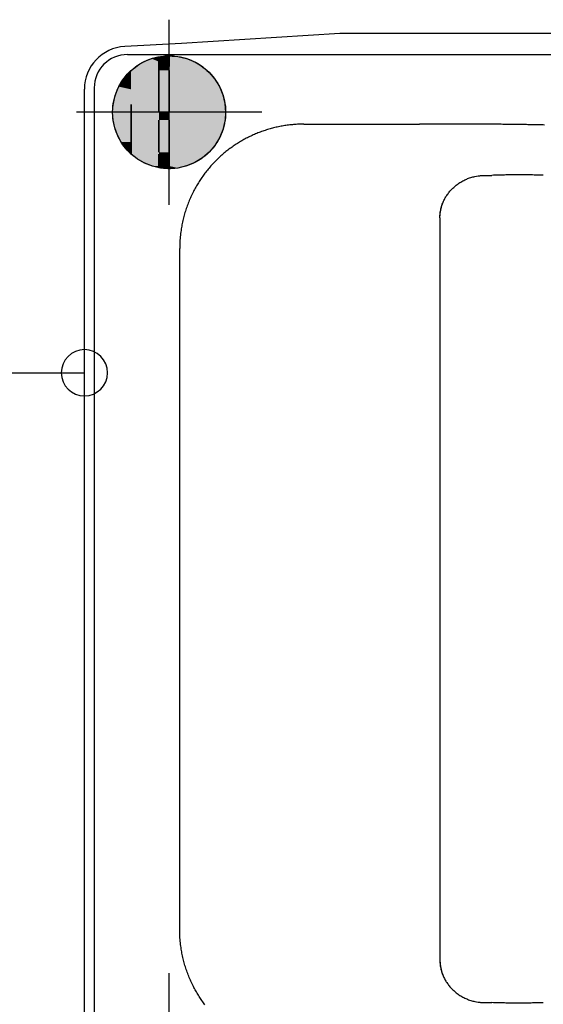
# Model space of a CAD drawing. Extents: x 0 to 21000, y 0 to 14850.
# Drawn here: x 3449 to 3731, y 10989 to 11521 of the extents above; entities that cross this region are included whole.
import ezdxf

# ---------------------------------------------------------------- set-up
doc = ezdxf.new("R2010")
doc.units = 0
doc.header["$LTSCALE"] = 50
doc.linetypes.add('JIS_08_11', pattern=[12.8, 11, -0.6, 0.6, -0.6])
doc.linetypes.add('JIS_09_15', pattern=[18.9, 15, -0.9, 0.6, -0.9, 0.6, -0.9])
doc.layers.get('0').update_dxf_attribs({"linetype": 'CONTINUOUS'})
for name, color, linetype in [('S-20外形線', 3, 'CONTINUOUS'), ('S-21細線', 95, 'CONTINUOUS'), ('S-23中心線', 2, 'JIS_08_11'), ('S-25寸法線', 4, 'CONTINUOUS'), ('S-26想像線', 6, 'JIS_09_15')]:
    doc.layers.add(name, color=color, linetype=linetype)

# ---------------------------------------------------------------- blocks, each defined once
blk = doc.blocks.new('*U97')
at = {"layer": 'S-26想像線', "linetype": 'CONTINUOUS'}
for p, q in [((3512.28, 11496.28), (3515.93, 11498.42)), ((3515.93, 11498.42), (3519.85, 11500.03)), ((3519.85, 11500.03), (3520.08, 11500.08)), ((3520.08, 11500.08), (3523.95, 11501.08)), ((3523.95, 11501.08), (3526.69, 11501.45)), ((3523.95, 11501.08), (3523.95, 11500.08)), ((3523.95, 11495.75), (3523.95, 11501.08)), ((3523.95, 11500.08), (3523.95, 11500.03)), ((3523.95, 11500.03), (3523.95, 11498.42)), ((3523.95, 11498.42), (3523.95, 11496.28)), ((3526.69, 11501.45), (3529.45, 11501.58)), ((3529.45, 11501.45), (3529.45, 11501.58)), ((3529.45, 11501.2), (3529.45, 11501.45)), ((3529.45, 11501.45), (3529.45, 11501.08)), ((3529.45, 11500.08), (3529.45, 11501.2)), ((3529.45, 11501.08), (3529.45, 11495.75)), ((3529.45, 11498.25), (3529.45, 11500.08)), ((3529.45, 11495.75), (3529.45, 11498.25)), ((3531.04, 11501.45), (3534.22, 11501.2)), ((3534.22, 11501.2), (3538.88, 11500.08)), ((3538.88, 11500.08), (3543.3, 11498.25)), ((3543.3, 11498.25), (3547.38, 11495.75)), ((3507.98, 11492.64), (3508.95, 11493.66)), ((3508.95, 11493.66), (3512.28, 11496.28)), ((3523.95, 11496.28), (3523.95, 11493.66)), ((3523.95, 11493.66), (3523.95, 11495.75)), ((3523.95, 11493.66), (3523.95, 11492.64)), ((3523.95, 11471.08), (3523.95, 11493.66)), ((3529.45, 11492.64), (3529.45, 11493.66)), ((3529.45, 11493.66), (3529.45, 11471.08)), ((3547.38, 11495.75), (3549.83, 11493.66)), ((3549.83, 11493.66), (3551.02, 11492.64)), ((3503.54, 11487.17), (3504.87, 11489)), ((3504.87, 11489), (3506.02, 11490.6)), ((3506.02, 11490.6), (3507.98, 11492.64)), ((3523.95, 11492.64), (3523.95, 11490.6)), ((3523.95, 11490.6), (3523.95, 11489)), ((3523.95, 11489), (3523.95, 11487.17)), ((3529.45, 11489), (3529.45, 11492.64)), ((3529.45, 11484.92), (3529.45, 11489)), ((3551.02, 11492.64), (3554.13, 11489)), ((3554.13, 11489), (3556.63, 11484.92)), ((3500.5, 11480.5), (3501.56, 11483.43)), ((3501.56, 11483.43), (3502.35, 11484.92)), ((3502.35, 11484.92), (3503.54, 11487.17)), ((3523.95, 11487.17), (3523.95, 11484.92)), ((3523.95, 11484.92), (3523.95, 11483.43)), ((3523.95, 11483.43), (3523.95, 11480.5)), ((3529.45, 11480.5), (3529.45, 11484.92)), ((3556.63, 11484.92), (3558.46, 11480.5)), ((3499.36, 11475.85), (3500.12, 11479.44)), ((3500.12, 11479.44), (3500.5, 11480.5)), ((3523.95, 11480.5), (3523.95, 11479.44)), ((3523.95, 11479.44), (3523.95, 11475.85)), ((3529.45, 11475.85), (3529.45, 11480.5)), ((3558.46, 11480.5), (3559.58, 11475.85)), ((3498.95, 11471.08), (3499.25, 11475.3)), ((3499.25, 11475.3), (3499.36, 11475.85)), ((3508.95, 11471.08), (3508.95, 11475.3)), ((3508.95, 11475.3), (3508.95, 11471.08)), ((3523.95, 11475.85), (3523.95, 11475.3)), ((3523.95, 11475.3), (3523.95, 11471.08)), ((3529.45, 11471.08), (3529.45, 11475.85)), ((3559.58, 11475.85), (3559.95, 11471.08)), ((3499.25, 11466.85), (3498.95, 11471.08)), ((3500.12, 11462.71), (3499.25, 11466.85)), ((3508.95, 11466.85), (3508.95, 11471.08)), ((3508.95, 11471.08), (3508.95, 11466.85)), ((3508.95, 11466.85), (3508.95, 11462.71)), ((3508.95, 11449.51), (3508.95, 11466.85)), ((3523.95, 11449.51), (3523.95, 11466.85)), ((3523.95, 11466.85), (3523.95, 11449.51)), ((3529.45, 11466.31), (3529.45, 11466.85)), ((3529.45, 11466.85), (3529.45, 11449.51)), ((3529.45, 11461.65), (3529.45, 11466.31)), ((3559.58, 11466.31), (3558.46, 11461.65)), ((3559.62, 11466.85), (3559.58, 11466.31)), ((3559.95, 11471.08), (3559.62, 11466.85)), ((3501.56, 11458.73), (3500.12, 11462.71)), ((3508.95, 11462.71), (3508.95, 11458.73)), ((3529.45, 11457.23), (3529.45, 11461.65)), ((3558.46, 11461.65), (3556.63, 11457.23)), ((3503.54, 11454.98), (3501.56, 11458.73)), ((3508.95, 11458.73), (3508.95, 11454.98)), ((3529.45, 11453.15), (3529.45, 11457.23)), ((3556.63, 11457.23), (3554.13, 11453.15)), ((3506.02, 11451.55), (3503.54, 11454.98)), ((3507.98, 11449.51), (3506.02, 11451.55)), ((3508.95, 11454.98), (3508.95, 11451.55)), ((3508.95, 11451.55), (3508.95, 11449.51)), ((3529.45, 11449.51), (3529.45, 11453.15)), ((3554.13, 11453.15), (3551.02, 11449.51)), ((3508.95, 11448.49), (3507.98, 11449.51)), ((3508.95, 11449.51), (3508.95, 11448.49)), ((3508.95, 11448.49), (3508.95, 11449.51)), ((3512.28, 11445.87), (3508.95, 11448.49)), ((3515.93, 11443.74), (3512.28, 11445.87)), ((3523.95, 11448.49), (3523.95, 11445.87)), ((3523.95, 11442.07), (3523.95, 11448.49)), ((3523.95, 11445.87), (3523.95, 11443.74)), ((3529.45, 11449.51), (3529.45, 11448.49)), ((3529.45, 11446.4), (3529.45, 11449.51)), ((3529.45, 11448.49), (3529.45, 11442.07)), ((3529.45, 11443.9), (3529.45, 11446.4)), ((3547.38, 11446.4), (3543.3, 11443.9)), ((3551.02, 11449.51), (3547.38, 11446.4)), ((3519.85, 11442.13), (3515.93, 11443.74)), ((3520.08, 11442.07), (3519.85, 11442.13)), ((3523.95, 11443.74), (3523.95, 11442.13)), ((3523.95, 11442.13), (3523.95, 11442.07)), ((3523.95, 11442.07), (3523.95, 11441.08)), ((3526.69, 11440.7), (3523.95, 11441.08)), ((3529.45, 11440.58), (3526.69, 11440.7)), ((3529.45, 11442.07), (3529.45, 11443.9)), ((3529.45, 11442.07), (3529.45, 11441.08)), ((3529.45, 11440.95), (3529.45, 11442.07)), ((3529.45, 11441.08), (3529.45, 11440.7)), ((3529.45, 11440.7), (3529.45, 11440.95)), ((3529.45, 11440.58), (3529.45, 11440.7)), ((3534.22, 11440.95), (3531.04, 11440.7)), ((3538.88, 11442.07), (3534.22, 11440.95)), ((3543.3, 11443.9), (3538.88, 11442.07))]:
    blk.add_line(p, q, dxfattribs=at)
at = {"layer": 'S-26想像線', "linetype": 'CONTINUOUS', "extrusion": (0, 0, -1)}
for points in [[(-3515.93, 11498.42), (-3523.95, 11496.28), (-3512.28, 11496.28)], [(-3519.85, 11500.03), (-3523.95, 11498.42), (-3515.93, 11498.42)], [(-3515.93, 11498.42), (-3523.95, 11498.42), (-3523.95, 11496.28)], [(-3520.08, 11500.08), (-3523.95, 11500.03), (-3519.85, 11500.03)], [(-3519.85, 11500.03), (-3523.95, 11500.03), (-3523.95, 11498.42)], [(-3523.95, 11501.08), (-3523.95, 11500.08), (-3520.08, 11500.08)], [(-3520.08, 11500.08), (-3523.95, 11500.08), (-3523.95, 11500.03)], [(-3526.69, 11501.45), (-3529.45, 11501.08), (-3523.95, 11501.08)], [(-3523.95, 11501.08), (-3529.45, 11495.75), (-3523.95, 11495.75)], [(-3523.95, 11501.08), (-3529.45, 11501.08), (-3529.45, 11495.75)], [(-3529.45, 11501.58), (-3529.45, 11501.45), (-3526.69, 11501.45)], [(-3526.69, 11501.45), (-3529.45, 11501.45), (-3529.45, 11501.08)], [(-3529.45, 11501.58), (-3531.04, 11501.45), (-3529.45, 11501.45)], [(-3529.45, 11501.45), (-3534.22, 11501.2), (-3529.45, 11501.2)], [(-3529.45, 11501.45), (-3531.04, 11501.45), (-3534.22, 11501.2)], [(-3529.45, 11501.2), (-3538.88, 11500.08), (-3529.45, 11500.08)], [(-3529.45, 11501.2), (-3534.22, 11501.2), (-3538.88, 11500.08)], [(-3529.45, 11500.08), (-3543.3, 11498.25), (-3529.45, 11498.25)], [(-3529.45, 11500.08), (-3538.88, 11500.08), (-3543.3, 11498.25)], [(-3529.45, 11498.25), (-3547.38, 11495.75), (-3529.45, 11495.75)], [(-3529.45, 11498.25), (-3543.3, 11498.25), (-3547.38, 11495.75)], [(-3508.95, 11493.66), (-3508.95, 11492.64), (-3507.98, 11492.64)], [(-3512.28, 11496.28), (-3523.95, 11493.66), (-3508.95, 11493.66)], [(-3508.95, 11493.66), (-3523.95, 11492.64), (-3508.95, 11492.64)], [(-3508.95, 11493.66), (-3523.95, 11493.66), (-3523.95, 11492.64)], [(-3512.28, 11496.28), (-3523.95, 11496.28), (-3523.95, 11493.66)], [(-3523.95, 11495.75), (-3529.45, 11493.66), (-3523.95, 11493.66)], [(-3523.95, 11495.75), (-3529.45, 11495.75), (-3529.45, 11493.66)], [(-3523.95, 11493.66), (-3529.45, 11471.08), (-3523.95, 11471.08)], [(-3523.95, 11493.66), (-3529.45, 11493.66), (-3529.45, 11471.08)], [(-3529.45, 11495.75), (-3549.83, 11493.66), (-3529.45, 11493.66)], [(-3529.45, 11495.75), (-3547.38, 11495.75), (-3549.83, 11493.66)], [(-3529.45, 11493.66), (-3551.02, 11492.64), (-3529.45, 11492.64)], [(-3529.45, 11493.66), (-3549.83, 11493.66), (-3551.02, 11492.64)], [(-3504.87, 11489), (-3508.95, 11487.17), (-3503.54, 11487.17)], [(-3506.02, 11490.6), (-3508.95, 11489), (-3504.87, 11489)], [(-3504.87, 11489), (-3508.95, 11489), (-3508.95, 11487.17)], [(-3507.98, 11492.64), (-3508.95, 11490.6), (-3506.02, 11490.6)], [(-3506.02, 11490.6), (-3508.95, 11490.6), (-3508.95, 11489)], [(-3507.98, 11492.64), (-3508.95, 11492.64), (-3508.95, 11490.6)], [(-3508.95, 11492.64), (-3523.95, 11490.6), (-3508.95, 11490.6)], [(-3508.95, 11492.64), (-3523.95, 11492.64), (-3523.95, 11490.6)], [(-3508.95, 11490.6), (-3523.95, 11489), (-3508.95, 11489)], [(-3508.95, 11490.6), (-3523.95, 11490.6), (-3523.95, 11489)], [(-3508.95, 11489), (-3523.95, 11487.17), (-3508.95, 11487.17)], [(-3508.95, 11489), (-3523.95, 11489), (-3523.95, 11487.17)], [(-3529.45, 11492.64), (-3554.13, 11489), (-3529.45, 11489)], [(-3529.45, 11492.64), (-3551.02, 11492.64), (-3554.13, 11489)], [(-3529.45, 11489), (-3556.63, 11484.92), (-3529.45, 11484.92)], [(-3529.45, 11489), (-3554.13, 11489), (-3556.63, 11484.92)], [(-3501.56, 11483.43), (-3508.95, 11480.5), (-3500.5, 11480.5)], [(-3502.35, 11484.92), (-3508.95, 11483.43), (-3501.56, 11483.43)], [(-3501.56, 11483.43), (-3508.95, 11483.43), (-3508.95, 11480.5)], [(-3503.54, 11487.17), (-3508.95, 11484.92), (-3502.35, 11484.92)], [(-3502.35, 11484.92), (-3508.95, 11484.92), (-3508.95, 11483.43)], [(-3503.54, 11487.17), (-3508.95, 11487.17), (-3508.95, 11484.92)], [(-3508.95, 11487.17), (-3523.95, 11484.92), (-3508.95, 11484.92)], [(-3508.95, 11487.17), (-3523.95, 11487.17), (-3523.95, 11484.92)], [(-3508.95, 11484.92), (-3523.95, 11483.43), (-3508.95, 11483.43)], [(-3508.95, 11484.92), (-3523.95, 11484.92), (-3523.95, 11483.43)], [(-3508.95, 11483.43), (-3523.95, 11480.5), (-3508.95, 11480.5)], [(-3508.95, 11483.43), (-3523.95, 11483.43), (-3523.95, 11480.5)], [(-3529.45, 11484.92), (-3558.46, 11480.5), (-3529.45, 11480.5)], [(-3529.45, 11484.92), (-3556.63, 11484.92), (-3558.46, 11480.5)], [(-3500.12, 11479.44), (-3508.95, 11475.85), (-3499.36, 11475.85)], [(-3500.5, 11480.5), (-3508.95, 11479.44), (-3500.12, 11479.44)], [(-3500.12, 11479.44), (-3508.95, 11479.44), (-3508.95, 11475.85)], [(-3500.5, 11480.5), (-3508.95, 11480.5), (-3508.95, 11479.44)], [(-3508.95, 11480.5), (-3523.95, 11479.44), (-3508.95, 11479.44)], [(-3508.95, 11480.5), (-3523.95, 11480.5), (-3523.95, 11479.44)], [(-3508.95, 11479.44), (-3523.95, 11475.85), (-3508.95, 11475.85)], [(-3508.95, 11479.44), (-3523.95, 11479.44), (-3523.95, 11475.85)], [(-3529.45, 11480.5), (-3559.58, 11475.85), (-3529.45, 11475.85)], [(-3529.45, 11480.5), (-3558.46, 11480.5), (-3559.58, 11475.85)], [(-3499.25, 11475.3), (-3508.95, 11471.08), (-3498.95, 11471.08)], [(-3499.36, 11475.85), (-3508.95, 11475.3), (-3499.25, 11475.3)], [(-3499.25, 11475.3), (-3508.95, 11475.3), (-3508.95, 11471.08)], [(-3499.36, 11475.85), (-3508.95, 11475.85), (-3508.95, 11475.3)], [(-3508.95, 11475.85), (-3523.95, 11475.3), (-3508.95, 11475.3)], [(-3508.95, 11475.85), (-3523.95, 11475.85), (-3523.95, 11475.3)], [(-3508.95, 11475.3), (-3523.95, 11471.08), (-3508.95, 11471.08)], [(-3508.95, 11475.3), (-3523.95, 11475.3), (-3523.95, 11471.08)], [(-3529.45, 11475.85), (-3559.95, 11471.08), (-3529.45, 11471.08)], [(-3529.45, 11475.85), (-3559.58, 11475.85), (-3559.95, 11471.08)], [(-3498.95, 11471.08), (-3508.95, 11466.85), (-3499.25, 11466.85)], [(-3498.95, 11471.08), (-3508.95, 11471.08), (-3508.95, 11466.85)], [(-3499.25, 11466.85), (-3508.95, 11462.71), (-3500.12, 11462.71)], [(-3499.25, 11466.85), (-3508.95, 11466.85), (-3508.95, 11462.71)], [(-3508.95, 11471.08), (-3523.95, 11466.85), (-3508.95, 11466.85)], [(-3508.95, 11471.08), (-3523.95, 11471.08), (-3523.95, 11466.85)], [(-3508.95, 11466.85), (-3523.95, 11449.51), (-3508.95, 11449.51)], [(-3508.95, 11466.85), (-3523.95, 11466.85), (-3523.95, 11449.51)], [(-3523.95, 11471.08), (-3529.45, 11466.85), (-3523.95, 11466.85)], [(-3523.95, 11471.08), (-3529.45, 11471.08), (-3529.45, 11466.85)], [(-3523.95, 11466.85), (-3529.45, 11449.51), (-3523.95, 11449.51)], [(-3523.95, 11466.85), (-3529.45, 11466.85), (-3529.45, 11449.51)], [(-3529.45, 11471.08), (-3559.62, 11466.85), (-3529.45, 11466.85)], [(-3529.45, 11471.08), (-3559.95, 11471.08), (-3559.62, 11466.85)], [(-3529.45, 11466.85), (-3559.58, 11466.31), (-3529.45, 11466.31)], [(-3529.45, 11466.85), (-3559.62, 11466.85), (-3559.58, 11466.31)], [(-3529.45, 11466.31), (-3558.46, 11461.65), (-3529.45, 11461.65)], [(-3529.45, 11466.31), (-3559.58, 11466.31), (-3558.46, 11461.65)], [(-3500.12, 11462.71), (-3508.95, 11458.73), (-3501.56, 11458.73)], [(-3500.12, 11462.71), (-3508.95, 11462.71), (-3508.95, 11458.73)], [(-3529.45, 11461.65), (-3556.63, 11457.23), (-3529.45, 11457.23)], [(-3529.45, 11461.65), (-3558.46, 11461.65), (-3556.63, 11457.23)], [(-3501.56, 11458.73), (-3508.95, 11454.98), (-3503.54, 11454.98)], [(-3501.56, 11458.73), (-3508.95, 11458.73), (-3508.95, 11454.98)], [(-3529.45, 11457.23), (-3554.13, 11453.15), (-3529.45, 11453.15)], [(-3529.45, 11457.23), (-3556.63, 11457.23), (-3554.13, 11453.15)], [(-3503.54, 11454.98), (-3508.95, 11451.55), (-3506.02, 11451.55)], [(-3503.54, 11454.98), (-3508.95, 11454.98), (-3508.95, 11451.55)], [(-3506.02, 11451.55), (-3508.95, 11449.51), (-3507.98, 11449.51)], [(-3506.02, 11451.55), (-3508.95, 11451.55), (-3508.95, 11449.51)], [(-3529.45, 11453.15), (-3551.02, 11449.51), (-3529.45, 11449.51)], [(-3529.45, 11453.15), (-3554.13, 11453.15), (-3551.02, 11449.51)], [(-3507.98, 11449.51), (-3508.95, 11449.51), (-3508.95, 11448.49)], [(-3508.95, 11449.51), (-3523.95, 11448.49), (-3508.95, 11448.49)], [(-3508.95, 11449.51), (-3523.95, 11449.51), (-3523.95, 11448.49)], [(-3508.95, 11448.49), (-3523.95, 11445.87), (-3512.28, 11445.87)], [(-3508.95, 11448.49), (-3523.95, 11448.49), (-3523.95, 11445.87)], [(-3512.28, 11445.87), (-3523.95, 11443.74), (-3515.93, 11443.74)], [(-3512.28, 11445.87), (-3523.95, 11445.87), (-3523.95, 11443.74)], [(-3523.95, 11449.51), (-3529.45, 11448.49), (-3523.95, 11448.49)], [(-3523.95, 11449.51), (-3529.45, 11449.51), (-3529.45, 11448.49)], [(-3523.95, 11448.49), (-3529.45, 11442.07), (-3523.95, 11442.07)], [(-3523.95, 11448.49), (-3529.45, 11448.49), (-3529.45, 11442.07)], [(-3529.45, 11449.51), (-3547.38, 11446.4), (-3529.45, 11446.4)], [(-3529.45, 11449.51), (-3551.02, 11449.51), (-3547.38, 11446.4)], [(-3529.45, 11446.4), (-3543.3, 11443.9), (-3529.45, 11443.9)], [(-3529.45, 11446.4), (-3547.38, 11446.4), (-3543.3, 11443.9)], [(-3515.93, 11443.74), (-3523.95, 11442.13), (-3519.85, 11442.13)], [(-3515.93, 11443.74), (-3523.95, 11443.74), (-3523.95, 11442.13)], [(-3519.85, 11442.13), (-3523.95, 11442.07), (-3520.08, 11442.07)], [(-3519.85, 11442.13), (-3523.95, 11442.13), (-3523.95, 11442.07)], [(-3520.08, 11442.07), (-3523.95, 11442.07), (-3523.95, 11441.08)], [(-3523.95, 11442.07), (-3529.45, 11441.08), (-3523.95, 11441.08)], [(-3523.95, 11442.07), (-3529.45, 11442.07), (-3529.45, 11441.08)], [(-3523.95, 11441.08), (-3529.45, 11440.7), (-3526.69, 11440.7)], [(-3523.95, 11441.08), (-3529.45, 11441.08), (-3529.45, 11440.7)], [(-3526.69, 11440.7), (-3529.45, 11440.7), (-3529.45, 11440.58)], [(-3529.45, 11443.9), (-3538.88, 11442.07), (-3529.45, 11442.07)], [(-3529.45, 11443.9), (-3543.3, 11443.9), (-3538.88, 11442.07)], [(-3529.45, 11442.07), (-3534.22, 11440.95), (-3529.45, 11440.95)], [(-3529.45, 11442.07), (-3538.88, 11442.07), (-3534.22, 11440.95)], [(-3529.45, 11440.95), (-3531.04, 11440.7), (-3529.45, 11440.7)], [(-3529.45, 11440.95), (-3534.22, 11440.95), (-3531.04, 11440.7)], [(-3529.45, 11440.7), (-3531.04, 11440.7), (-3529.45, 11440.58)]]:
    blk.add_solid(points, dxfattribs=at)

msp = doc.modelspace()

# ---------------------------------------------------------------- linework, layer by layer
at = {"color": 0, "linetype": 'BYBLOCK'}
for start, end in [(0, 180), (180, 0)]:
    msp.add_arc((3483.69, 11330.37), 12.5, start, end, dxfattribs=at)
at = {"layer": 'S-20外形線'}
for p, q in [((3621.56, 11513.58), (3536.19, 11508.17)), ((3763.1, 11513.68), (3621.56, 11513.58)), ((3536.19, 11508.17), (3505.48, 11506.57)), ((3483.69, 10943.56), (3483.69, 11483.6))]:
    msp.add_line(p, q, dxfattribs=at)
msp.add_arc((3506.69, 11483.6), 23, 93, 180, dxfattribs=at)
at = {"layer": 'S-21細線'}
for p, q in [((3507, 11502.26), (3970.42, 11502.43)), ((3489, 11484.26), (3489, 10942.89)), ((3579.96, 11460.86), (3579.31, 11460.63)), ((3580.61, 11461.09), (3579.96, 11460.86)), ((3581.27, 11461.31), (3580.61, 11461.09)), ((3581.93, 11461.52), (3581.27, 11461.31)), ((3582.59, 11461.73), (3581.93, 11461.52)), ((3583.25, 11461.93), (3582.59, 11461.73)), ((3583.92, 11462.12), (3583.25, 11461.93)), ((3584.57, 11462.3), (3583.92, 11462.12)), ((3585.23, 11462.48), (3584.57, 11462.3)), ((3585.88, 11462.64), (3585.23, 11462.48)), ((3586.54, 11462.81), (3585.88, 11462.64)), ((3587.2, 11462.96), (3586.54, 11462.81)), ((3587.86, 11463.11), (3587.2, 11462.96)), ((3588.53, 11463.25), (3587.86, 11463.11)), ((3589.19, 11463.39), (3588.53, 11463.25)), ((3589.86, 11463.52), (3589.19, 11463.39)), ((3590.52, 11463.64), (3589.86, 11463.52)), ((3591.19, 11463.75), (3590.52, 11463.64)), ((3591.86, 11463.86), (3591.19, 11463.75)), ((3592.54, 11463.96), (3591.86, 11463.86)), ((3593.23, 11464.06), (3592.54, 11463.96)), ((3593.91, 11464.15), (3593.23, 11464.06)), ((3594.6, 11464.23), (3593.91, 11464.15)), ((3595.28, 11464.31), (3594.6, 11464.23)), ((3595.97, 11464.37), (3595.28, 11464.31)), ((3596.66, 11464.44), (3595.97, 11464.37)), ((3597.35, 11464.49), (3596.66, 11464.44)), ((3598.04, 11464.54), (3597.35, 11464.49)), ((3598.73, 11464.58), (3598.04, 11464.54)), ((3599.42, 11464.61), (3598.73, 11464.58)), ((3600.11, 11464.63), (3599.42, 11464.61)), ((3600.8, 11464.65), (3600.11, 11464.63)), ((3601.49, 11464.66), (3600.8, 11464.65)), ((3602.18, 11464.67), (3601.49, 11464.66)), ((3602.18, 11464.67), (3604.51, 11464.67)), ((3604.51, 11464.67), (3606.84, 11464.67)), ((3606.84, 11464.67), (3609.17, 11464.67)), ((3609.17, 11464.67), (3611.5, 11464.68)), ((3611.5, 11464.68), (3613.82, 11464.68)), ((3613.82, 11464.68), (3616.15, 11464.68)), ((3616.15, 11464.68), (3618.48, 11464.68)), ((3618.48, 11464.68), (3620.81, 11464.68)), ((3620.81, 11464.68), (3623.14, 11464.69)), ((3623.14, 11464.69), (3625.47, 11464.69)), ((3625.47, 11464.69), (3627.8, 11464.69)), ((3627.8, 11464.69), (3630.13, 11464.69)), ((3630.13, 11464.69), (3632.46, 11464.7)), ((3632.46, 11464.7), (3634.79, 11464.7)), ((3634.79, 11464.7), (3637.12, 11464.7)), ((3637.12, 11464.7), (3638.95, 11464.7)), ((3638.95, 11464.7), (3640.78, 11464.7)), ((3640.78, 11464.7), (3642.61, 11464.71)), ((3642.61, 11464.71), (3644.44, 11464.71)), ((3644.44, 11464.71), (3646.27, 11464.71)), ((3646.27, 11464.71), (3648.1, 11464.71)), ((3648.1, 11464.71), (3649.93, 11464.71)), ((3649.93, 11464.71), (3651.76, 11464.71)), ((3651.76, 11464.71), (3653.59, 11464.72)), ((3653.59, 11464.72), (3655.42, 11464.72)), ((3655.42, 11464.72), (3657.25, 11464.72)), ((3657.25, 11464.72), (3659.08, 11464.72)), ((3659.08, 11464.72), (3660.91, 11464.72)), ((3660.91, 11464.72), (3662.74, 11464.73)), ((3662.74, 11464.73), (3664.57, 11464.73)), ((3664.57, 11464.73), (3664.58, 11464.73)), ((3665.51, 11464.73), (3664.58, 11464.73)), ((3666.45, 11464.73), (3665.51, 11464.73)), ((3667.38, 11464.73), (3666.45, 11464.73)), ((3668.32, 11464.73), (3667.38, 11464.73)), ((3669.25, 11464.73), (3668.32, 11464.73)), ((3670.19, 11464.73), (3669.25, 11464.73)), ((3671.12, 11464.73), (3670.19, 11464.73)), ((3672.05, 11464.73), (3671.12, 11464.73)), ((3672.99, 11464.73), (3672.05, 11464.73)), ((3673.92, 11464.73), (3672.99, 11464.73)), ((3674.85, 11464.73), (3673.92, 11464.73)), ((3675.78, 11464.73), (3674.85, 11464.73)), ((3676.71, 11464.73), (3675.78, 11464.73)), ((3677.64, 11464.72), (3676.71, 11464.73)), ((3678.56, 11464.72), (3677.64, 11464.72)), ((3679.49, 11464.72), (3678.56, 11464.72)), ((3680.41, 11464.72), (3679.49, 11464.72)), ((3681.34, 11464.72), (3680.41, 11464.72)), ((3682.26, 11464.72), (3681.34, 11464.72)), ((3683.18, 11464.71), (3682.26, 11464.72)), ((3684.1, 11464.71), (3683.18, 11464.71)), ((3685, 11464.71), (3684.1, 11464.71)), ((3685.9, 11464.7), (3685, 11464.71)), ((3686.8, 11464.7), (3685.9, 11464.7)), ((3687.69, 11464.7), (3686.8, 11464.7)), ((3688.58, 11464.69), (3687.69, 11464.7)), ((3689.48, 11464.69), (3688.58, 11464.69)), ((3690.37, 11464.69), (3689.48, 11464.69)), ((3691.25, 11464.68), (3690.37, 11464.69)), ((3692.14, 11464.68), (3691.25, 11464.68)), ((3693.02, 11464.67), (3692.14, 11464.68)), ((3693.9, 11464.67), (3693.02, 11464.67)), ((3694.78, 11464.66), (3693.9, 11464.67)), ((3695.67, 11464.66), (3694.78, 11464.66)), ((3696.56, 11464.65), (3695.67, 11464.66)), ((3697.45, 11464.65), (3696.56, 11464.65)), ((3698.33, 11464.64), (3697.45, 11464.65)), ((3699.22, 11464.64), (3698.33, 11464.64)), ((3700.1, 11464.63), (3699.22, 11464.64)), ((3700.97, 11464.62), (3700.1, 11464.63)), ((3701.85, 11464.62), (3700.97, 11464.62)), ((3702.72, 11464.61), (3701.85, 11464.62)), ((3703.58, 11464.6), (3702.72, 11464.61)), ((3704.45, 11464.6), (3703.58, 11464.6)), ((3705.31, 11464.59), (3704.45, 11464.6)), ((3706.17, 11464.58), (3705.31, 11464.59)), ((3707.02, 11464.57), (3706.17, 11464.58)), ((3707.87, 11464.57), (3707.02, 11464.57)), ((3708.7, 11464.56), (3707.87, 11464.57)), ((3709.53, 11464.55), (3708.7, 11464.56)), ((3710.36, 11464.54), (3709.53, 11464.55)), ((3711.18, 11464.53), (3710.36, 11464.54)), ((3712, 11464.52), (3711.18, 11464.53)), ((3712.82, 11464.51), (3712, 11464.52)), ((3713.62, 11464.5), (3712.82, 11464.51)), ((3714.43, 11464.49), (3713.62, 11464.5)), ((3715.24, 11464.48), (3714.43, 11464.49)), ((3716.03, 11464.47), (3715.24, 11464.48)), ((3716.83, 11464.46), (3716.03, 11464.47)), ((3717.63, 11464.45), (3716.83, 11464.46)), ((3718.42, 11464.44), (3717.63, 11464.45)), ((3719.22, 11464.43), (3718.42, 11464.44)), ((3720.02, 11464.42), (3719.22, 11464.43)), ((3720.8, 11464.41), (3720.02, 11464.42)), ((3721.59, 11464.39), (3720.8, 11464.41)), ((3722.37, 11464.38), (3721.59, 11464.39)), ((3723.14, 11464.37), (3722.37, 11464.38)), ((3723.91, 11464.35), (3723.14, 11464.37)), ((3724.68, 11464.34), (3723.91, 11464.35)), ((3725.43, 11464.33), (3724.68, 11464.34)), ((3726.19, 11464.31), (3725.43, 11464.33)), ((3726.94, 11464.3), (3726.19, 11464.31)), ((3727.68, 11464.28), (3726.94, 11464.3)), ((3728.42, 11464.27), (3727.68, 11464.28)), ((3729.16, 11464.25), (3728.42, 11464.27)), ((3729.89, 11464.24), (3729.16, 11464.25)), ((3730.61, 11464.22), (3729.89, 11464.24)), ((3731.34, 11464.2), (3730.61, 11464.22)), ((3732.05, 11464.19), (3731.34, 11464.2)), ((3568.66, 11455.66), (3568.06, 11455.31)), ((3569.26, 11456.01), (3568.66, 11455.66)), ((3569.87, 11456.34), (3569.26, 11456.01)), ((3570.47, 11456.67), (3569.87, 11456.34)), ((3571.09, 11457), (3570.47, 11456.67)), ((3571.7, 11457.32), (3571.09, 11457)), ((3572.32, 11457.63), (3571.7, 11457.32)), ((3572.94, 11457.93), (3572.32, 11457.63)), ((3573.56, 11458.23), (3572.94, 11457.93)), ((3574.19, 11458.52), (3573.56, 11458.23)), ((3574.82, 11458.81), (3574.19, 11458.52)), ((3575.45, 11459.09), (3574.82, 11458.81)), ((3576.09, 11459.36), (3575.45, 11459.09)), ((3576.73, 11459.63), (3576.09, 11459.36)), ((3577.37, 11459.89), (3576.73, 11459.63)), ((3578.01, 11460.14), (3577.37, 11459.89)), ((3578.66, 11460.39), (3578.01, 11460.14)), ((3579.31, 11460.63), (3578.66, 11460.39)), ((3560.65, 11450.23), (3560.11, 11449.8)), ((3561.2, 11450.65), (3560.65, 11450.23)), ((3561.75, 11451.07), (3561.2, 11450.65)), ((3562.3, 11451.49), (3561.75, 11451.07)), ((3562.86, 11451.9), (3562.3, 11451.49)), ((3563.42, 11452.3), (3562.86, 11451.9)), ((3563.99, 11452.7), (3563.42, 11452.3)), ((3564.56, 11453.09), (3563.99, 11452.7)), ((3565.13, 11453.48), (3564.56, 11453.09)), ((3565.71, 11453.86), (3565.13, 11453.48)), ((3566.29, 11454.23), (3565.71, 11453.86)), ((3566.88, 11454.6), (3566.29, 11454.23)), ((3567.47, 11454.96), (3566.88, 11454.6)), ((3568.06, 11455.31), (3567.47, 11454.96)), ((3555.16, 11445.38), (3554.62, 11444.84)), ((3555.7, 11445.91), (3555.16, 11445.38)), ((3556.25, 11446.43), (3555.7, 11445.91)), ((3556.81, 11446.95), (3556.25, 11446.43)), ((3557.37, 11447.46), (3556.81, 11446.95)), ((3557.94, 11447.97), (3557.37, 11447.46)), ((3558.52, 11448.47), (3557.94, 11447.97)), ((3559.04, 11448.92), (3558.52, 11448.47)), ((3559.58, 11449.36), (3559.04, 11448.92)), ((3560.11, 11449.8), (3559.58, 11449.36)), ((3550.09, 11439.79), (3549.66, 11439.25)), ((3550.53, 11440.33), (3550.09, 11439.79)), ((3551.02, 11440.91), (3550.53, 11440.33)), ((3551.51, 11441.49), (3551.02, 11440.91)), ((3552.02, 11442.06), (3551.51, 11441.49)), ((3552.52, 11442.63), (3552.02, 11442.06)), ((3553.04, 11443.19), (3552.52, 11442.63)), ((3553.56, 11443.75), (3553.04, 11443.19)), ((3554.09, 11444.3), (3553.56, 11443.75)), ((3554.62, 11444.84), (3554.09, 11444.3)), ((3546.41, 11434.78), (3546.03, 11434.2)), ((3546.79, 11435.35), (3546.41, 11434.78)), ((3547.18, 11435.92), (3546.79, 11435.35)), ((3547.58, 11436.49), (3547.18, 11435.92)), ((3547.99, 11437.05), (3547.58, 11436.49)), ((3548.4, 11437.61), (3547.99, 11437.05)), ((3548.81, 11438.16), (3548.4, 11437.61)), ((3549.23, 11438.71), (3548.81, 11438.16)), ((3549.66, 11439.25), (3549.23, 11438.71)), ((3688.03, 11434), (3688.54, 11434.27)), ((3688.54, 11434.27), (3689.05, 11434.52)), ((3689.05, 11434.52), (3689.57, 11434.77)), ((3689.57, 11434.77), (3690.09, 11435)), ((3690.09, 11435), (3690.62, 11435.22)), ((3690.62, 11435.22), (3691.16, 11435.42)), ((3691.16, 11435.42), (3691.7, 11435.62)), ((3691.7, 11435.62), (3692.25, 11435.8)), ((3692.25, 11435.8), (3692.8, 11435.97)), ((3692.8, 11435.97), (3693.36, 11436.13)), ((3693.36, 11436.13), (3693.92, 11436.27)), ((3693.92, 11436.27), (3694.48, 11436.4)), ((3694.48, 11436.4), (3695.36, 11436.57)), ((3695.36, 11436.57), (3696.24, 11436.7)), ((3696.24, 11436.7), (3697.12, 11436.81)), ((3697.12, 11436.81), (3697.64, 11436.85)), ((3697.64, 11436.85), (3698.15, 11436.88)), ((3698.15, 11436.88), (3698.67, 11436.91)), ((3698.67, 11436.91), (3699.18, 11436.91)), ((3699.18, 11436.91), (3699.82, 11436.92)), ((3699.82, 11436.92), (3700.46, 11436.93)), ((3700.46, 11436.93), (3701.1, 11436.94)), ((3701.1, 11436.94), (3701.73, 11436.95)), ((3701.73, 11436.95), (3702.72, 11436.97)), ((3702.72, 11436.97), (3703.69, 11437)), ((3704.54, 11437.03), (3703.69, 11437)), ((3705.39, 11437.05), (3704.54, 11437.03)), ((3706.24, 11437.08), (3705.39, 11437.05)), ((3707.09, 11437.1), (3706.24, 11437.08)), ((3707.93, 11437.12), (3707.09, 11437.1)), ((3708.78, 11437.14), (3707.93, 11437.12)), ((3709.62, 11437.16), (3708.78, 11437.14)), ((3710.46, 11437.18), (3709.62, 11437.16)), ((3711.29, 11437.2), (3710.46, 11437.18)), ((3712.13, 11437.21), (3711.29, 11437.2)), ((3712.96, 11437.23), (3712.13, 11437.21)), ((3713.79, 11437.24), (3712.96, 11437.23)), ((3714.61, 11437.25), (3713.79, 11437.24)), ((3715.44, 11437.26), (3714.61, 11437.25)), ((3716.26, 11437.26), (3715.44, 11437.26)), ((3717.13, 11437.27), (3716.26, 11437.26)), ((3718, 11437.27), (3717.13, 11437.27)), ((3718.86, 11437.27), (3718, 11437.27)), ((3719.72, 11437.26), (3718.86, 11437.27)), ((3720.58, 11437.26), (3719.72, 11437.26)), ((3721.44, 11437.25), (3720.58, 11437.26)), ((3722.29, 11437.24), (3721.44, 11437.25)), ((3723.14, 11437.23), (3722.29, 11437.24)), ((3723.99, 11437.22), (3723.14, 11437.23)), ((3724.83, 11437.2), (3723.99, 11437.22)), ((3725.67, 11437.19), (3724.83, 11437.2)), ((3726.51, 11437.17), (3725.67, 11437.19)), ((3727.34, 11437.15), (3726.51, 11437.17)), ((3728.17, 11437.12), (3727.34, 11437.15)), ((3729, 11437.1), (3728.17, 11437.12)), ((3729.82, 11437.08), (3729, 11437.1)), ((3730.64, 11437.05), (3729.82, 11437.08)), ((3731.46, 11437.02), (3730.64, 11437.05)), ((3543.2, 11429.44), (3542.87, 11428.83)), ((3543.53, 11430.05), (3543.2, 11429.44)), ((3543.87, 11430.66), (3543.53, 11430.05)), ((3544.21, 11431.26), (3543.87, 11430.66)), ((3544.56, 11431.85), (3544.21, 11431.26)), ((3544.92, 11432.45), (3544.56, 11431.85)), ((3545.28, 11433.03), (3544.92, 11432.45)), ((3545.65, 11433.62), (3545.28, 11433.03)), ((3546.03, 11434.2), (3545.65, 11433.62)), ((3681.4, 11428.78), (3681.8, 11429.22)), ((3681.8, 11429.22), (3682.21, 11429.64)), ((3682.21, 11429.64), (3682.64, 11430.06)), ((3682.64, 11430.06), (3683.07, 11430.47)), ((3683.07, 11430.47), (3683.52, 11430.87)), ((3683.52, 11430.87), (3683.98, 11431.26)), ((3683.98, 11431.26), (3684.45, 11431.64)), ((3684.45, 11431.64), (3684.93, 11432.01)), ((3684.93, 11432.01), (3685.42, 11432.37)), ((3685.42, 11432.37), (3685.92, 11432.72)), ((3685.92, 11432.72), (3686.44, 11433.06)), ((3686.44, 11433.06), (3686.96, 11433.38)), ((3686.96, 11433.38), (3687.49, 11433.7)), ((3687.49, 11433.7), (3688.03, 11434)), ((3540.61, 11424.09), (3540.31, 11423.39)), ((3540.91, 11424.79), (3540.61, 11424.09)), ((3541.23, 11425.48), (3540.91, 11424.79)), ((3541.55, 11426.17), (3541.23, 11425.48)), ((3541.87, 11426.86), (3541.55, 11426.17)), ((3542.21, 11427.54), (3541.87, 11426.86)), ((3542.55, 11428.22), (3542.21, 11427.54)), ((3542.87, 11428.83), (3542.55, 11428.22)), ((3677.84, 11423.49), (3678.07, 11423.96)), ((3678.07, 11423.96), (3678.31, 11424.42)), ((3678.31, 11424.42), (3678.57, 11424.87)), ((3678.57, 11424.87), (3678.83, 11425.32)), ((3678.83, 11425.32), (3679.11, 11425.76)), ((3679.11, 11425.76), (3679.39, 11426.19)), ((3679.39, 11426.19), (3679.7, 11426.64)), ((3679.7, 11426.64), (3680.02, 11427.08)), ((3680.02, 11427.08), (3680.35, 11427.52)), ((3680.35, 11427.52), (3680.69, 11427.95)), ((3680.69, 11427.95), (3681.04, 11428.37)), ((3681.04, 11428.37), (3681.4, 11428.78)), ((3538.46, 11418.4), (3538.23, 11417.67)), ((3538.7, 11419.12), (3538.46, 11418.4)), ((3538.95, 11419.84), (3538.7, 11419.12)), ((3539.21, 11420.55), (3538.95, 11419.84)), ((3539.47, 11421.27), (3539.21, 11420.55)), ((3539.74, 11421.98), (3539.47, 11421.27)), ((3540.02, 11422.69), (3539.74, 11421.98)), ((3540.31, 11423.39), (3540.02, 11422.69)), ((3675.95, 11417.73), (3676.06, 11418.33)), ((3676, 11417.68), (3676.11, 11418.28)), ((3676.06, 11418.33), (3676.2, 11418.93)), ((3676.11, 11418.28), (3676.24, 11418.88)), ((3676.2, 11418.93), (3676.44, 11419.86)), ((3676.24, 11418.88), (3676.39, 11419.51)), ((3676.39, 11419.51), (3676.56, 11420.13)), ((3676.44, 11419.86), (3676.72, 11420.78)), ((3676.56, 11420.13), (3676.75, 11420.74)), ((3676.72, 11420.78), (3677.05, 11421.67)), ((3676.75, 11420.74), (3676.95, 11421.35)), ((3676.95, 11421.35), (3677.17, 11421.95)), ((3677.05, 11421.67), (3677.41, 11422.55)), ((3677.17, 11421.95), (3677.41, 11422.55)), ((3677.41, 11422.55), (3677.62, 11423.02)), ((3677.62, 11423.02), (3677.84, 11423.49)), ((3537.01, 11413.27), (3536.84, 11412.53)), ((3537.19, 11414.01), (3537.01, 11413.27)), ((3537.38, 11414.75), (3537.19, 11414.01)), ((3537.58, 11415.48), (3537.38, 11414.75)), ((3537.79, 11416.21), (3537.58, 11415.48)), ((3538.01, 11416.94), (3537.79, 11416.21)), ((3538.23, 11417.67), (3538.01, 11416.94)), ((3675.63, 11414.01), (3675.64, 11414.63)), ((3675.63, 11414.01), (3675.63, 11013.14)), ((3675.68, 11414), (3675.63, 11414.01)), ((3675.64, 11414.63), (3675.66, 11415.26)), ((3675.66, 11415.26), (3675.71, 11415.88)), ((3675.68, 11414), (3675.69, 11414.62)), ((3675.68, 11414), (3675.68, 11013.15)), ((3675.69, 11414.62), (3675.72, 11415.23)), ((3675.71, 11415.88), (3675.77, 11416.5)), ((3675.72, 11415.23), (3675.76, 11415.84)), ((3675.76, 11415.84), (3675.83, 11416.46)), ((3675.77, 11416.5), (3675.85, 11417.11)), ((3675.83, 11416.46), (3675.91, 11417.07)), ((3675.85, 11417.11), (3675.95, 11417.73)), ((3675.91, 11417.07), (3676, 11417.68)), ((3535.97, 11408.05), (3535.86, 11407.3)), ((3536.1, 11408.8), (3535.97, 11408.05)), ((3536.23, 11409.55), (3536.1, 11408.8)), ((3536.37, 11410.3), (3536.23, 11409.55)), ((3536.52, 11411.04), (3536.37, 11410.3)), ((3536.67, 11411.79), (3536.52, 11411.04)), ((3536.84, 11412.53), (3536.67, 11411.79)), ((3535.37, 11402.98), (3535.31, 11402.08)), ((3535.45, 11403.87), (3535.37, 11402.98)), ((3535.54, 11404.76), (3535.45, 11403.87)), ((3535.64, 11405.65), (3535.54, 11404.76)), ((3535.75, 11406.54), (3535.64, 11405.65)), ((3535.86, 11407.3), (3535.75, 11406.54)), ((3535.18, 11399.4), (3535.16, 11398.48)), ((3535.16, 11398.48), (3535.16, 11397.57)), ((3535.21, 11400.29), (3535.18, 11399.4)), ((3535.25, 11401.19), (3535.21, 11400.29)), ((3535.31, 11402.08), (3535.25, 11401.19)), ((3535.16, 11028.67), (3535.16, 11029.58)), ((3535.18, 11027.76), (3535.16, 11028.67)), ((3535.21, 11026.86), (3535.18, 11027.76)), ((3535.25, 11025.97), (3535.21, 11026.86)), ((3535.31, 11025.07), (3535.25, 11025.97)), ((3535.37, 11024.18), (3535.31, 11025.07)), ((3535.45, 11023.28), (3535.37, 11024.18)), ((3535.54, 11022.39), (3535.45, 11023.28)), ((3535.64, 11021.5), (3535.54, 11022.39)), ((3535.75, 11020.61), (3535.64, 11021.5)), ((3535.86, 11019.86), (3535.75, 11020.61)), ((3535.97, 11019.1), (3535.86, 11019.86)), ((3536.1, 11018.35), (3535.97, 11019.1)), ((3536.23, 11017.6), (3536.1, 11018.35)), ((3536.37, 11016.85), (3536.23, 11017.6)), ((3536.52, 11016.11), (3536.37, 11016.85)), ((3536.67, 11015.36), (3536.52, 11016.11)), ((3536.84, 11014.62), (3536.67, 11015.36)), ((3537.01, 11013.88), (3536.84, 11014.62)), ((3537.19, 11013.14), (3537.01, 11013.88)), ((3537.38, 11012.4), (3537.19, 11013.14)), ((3537.58, 11011.67), (3537.38, 11012.4)), ((3537.79, 11010.94), (3537.58, 11011.67)), ((3538.01, 11010.21), (3537.79, 11010.94)), ((3538.23, 11009.48), (3538.01, 11010.21)), ((3538.46, 11008.76), (3538.23, 11009.48)), ((3675.68, 11013.15), (3675.63, 11013.14)), ((3675.63, 11013.14), (3675.64, 11012.52)), ((3675.64, 11012.52), (3675.66, 11011.9)), ((3675.66, 11011.9), (3675.71, 11011.27)), ((3675.68, 11013.15), (3675.69, 11012.54)), ((3675.69, 11012.54), (3675.72, 11011.92)), ((3675.71, 11011.27), (3675.77, 11010.65)), ((3675.72, 11011.92), (3675.76, 11011.31)), ((3675.76, 11011.31), (3675.83, 11010.7)), ((3675.77, 11010.65), (3675.85, 11010.04)), ((3675.83, 11010.7), (3675.91, 11010.08)), ((3675.85, 11010.04), (3675.95, 11009.43)), ((3675.91, 11010.08), (3676, 11009.48)), ((3675.95, 11009.43), (3676.06, 11008.82)), ((3676, 11009.48), (3676.11, 11008.87)), ((3676.06, 11008.82), (3676.2, 11008.22)), ((3676.11, 11008.87), (3676.24, 11008.27)), ((3538.7, 11008.03), (3538.46, 11008.76)), ((3538.95, 11007.31), (3538.7, 11008.03)), ((3539.21, 11006.6), (3538.95, 11007.31)), ((3539.47, 11005.88), (3539.21, 11006.6)), ((3539.74, 11005.17), (3539.47, 11005.88)), ((3540.02, 11004.47), (3539.74, 11005.17)), ((3540.31, 11003.76), (3540.02, 11004.47)), ((3540.61, 11003.06), (3540.31, 11003.76)), ((3676.2, 11008.22), (3676.44, 11007.29)), ((3676.24, 11008.27), (3676.39, 11007.64)), ((3676.39, 11007.64), (3676.56, 11007.02)), ((3676.44, 11007.29), (3676.72, 11006.38)), ((3676.56, 11007.02), (3676.75, 11006.41)), ((3676.72, 11006.38), (3677.05, 11005.48)), ((3676.75, 11006.41), (3676.95, 11005.8)), ((3676.95, 11005.8), (3677.17, 11005.2)), ((3677.05, 11005.48), (3677.41, 11004.61)), ((3677.17, 11005.2), (3677.41, 11004.61)), ((3677.41, 11004.61), (3677.62, 11004.13)), ((3677.62, 11004.13), (3677.84, 11003.66)), ((3677.84, 11003.66), (3678.07, 11003.2)), ((3540.91, 11002.36), (3540.61, 11003.06)), ((3541.23, 11001.67), (3540.91, 11002.36)), ((3541.55, 11000.98), (3541.23, 11001.67)), ((3541.87, 11000.29), (3541.55, 11000.98)), ((3542.21, 10999.61), (3541.87, 11000.29)), ((3542.55, 10998.93), (3542.21, 10999.61)), ((3542.87, 10998.32), (3542.55, 10998.93)), ((3543.2, 10997.71), (3542.87, 10998.32)), ((3678.07, 11003.2), (3678.31, 11002.74)), ((3678.31, 11002.74), (3678.57, 11002.28)), ((3678.57, 11002.28), (3678.83, 11001.84)), ((3678.83, 11001.84), (3679.11, 11001.4)), ((3679.11, 11001.4), (3679.39, 11000.96)), ((3679.39, 11000.96), (3679.7, 11000.51)), ((3679.7, 11000.51), (3680.02, 11000.07)), ((3680.02, 11000.07), (3680.35, 10999.63)), ((3680.35, 10999.63), (3680.69, 10999.2)), ((3680.69, 10999.2), (3681.04, 10998.78)), ((3681.04, 10998.78), (3681.4, 10998.37)), ((3681.4, 10998.37), (3681.8, 10997.94)), ((3543.53, 10997.1), (3543.2, 10997.71)), ((3543.87, 10996.5), (3543.53, 10997.1)), ((3544.21, 10995.9), (3543.87, 10996.5)), ((3544.56, 10995.3), (3544.21, 10995.9)), ((3544.92, 10994.71), (3544.56, 10995.3)), ((3545.28, 10994.12), (3544.92, 10994.71)), ((3545.65, 10993.53), (3545.28, 10994.12)), ((3546.03, 10992.95), (3545.65, 10993.53)), ((3546.41, 10992.37), (3546.03, 10992.95)), ((3681.8, 10997.94), (3682.21, 10997.51)), ((3682.21, 10997.51), (3682.64, 10997.09)), ((3682.64, 10997.09), (3683.07, 10996.69)), ((3683.07, 10996.69), (3683.52, 10996.28)), ((3683.52, 10996.28), (3683.98, 10995.89)), ((3683.98, 10995.89), (3684.45, 10995.51)), ((3684.45, 10995.51), (3684.93, 10995.14)), ((3684.93, 10995.14), (3685.42, 10994.78)), ((3685.42, 10994.78), (3685.92, 10994.43)), ((3685.92, 10994.43), (3686.44, 10994.09)), ((3686.44, 10994.09), (3686.96, 10993.77)), ((3686.96, 10993.77), (3687.49, 10993.45)), ((3687.49, 10993.45), (3688.03, 10993.15)), ((3688.03, 10993.15), (3688.54, 10992.88)), ((3688.54, 10992.88), (3689.05, 10992.63)), ((3546.79, 10991.8), (3546.41, 10992.37)), ((3547.18, 10991.23), (3546.79, 10991.8)), ((3547.58, 10990.66), (3547.18, 10991.23)), ((3547.99, 10990.1), (3547.58, 10990.66)), ((3548.4, 10989.54), (3547.99, 10990.1)), ((3548.81, 10988.99), (3548.4, 10989.54)), ((3689.05, 10992.63), (3689.57, 10992.39)), ((3689.57, 10992.39), (3690.09, 10992.16)), ((3690.09, 10992.16), (3690.62, 10991.94)), ((3690.62, 10991.94), (3691.16, 10991.73)), ((3691.16, 10991.73), (3691.7, 10991.53)), ((3691.7, 10991.53), (3692.25, 10991.35)), ((3692.25, 10991.35), (3692.8, 10991.18)), ((3692.8, 10991.18), (3693.36, 10991.03)), ((3693.36, 10991.03), (3693.92, 10990.89)), ((3693.92, 10990.89), (3694.48, 10990.76)), ((3694.48, 10990.76), (3695.36, 10990.59)), ((3695.36, 10990.59), (3696.24, 10990.45)), ((3696.24, 10990.45), (3697.12, 10990.35)), ((3697.12, 10990.35), (3697.64, 10990.3)), ((3697.64, 10990.3), (3698.15, 10990.27)), ((3698.15, 10990.27), (3698.67, 10990.25)), ((3698.67, 10990.25), (3699.18, 10990.24)), ((3699.18, 10990.24), (3699.82, 10990.23)), ((3699.82, 10990.23), (3700.46, 10990.22)), ((3700.46, 10990.22), (3701.1, 10990.21)), ((3701.1, 10990.21), (3701.73, 10990.2)), ((3701.73, 10990.2), (3702.72, 10990.18)), ((3702.72, 10990.18), (3703.69, 10990.15)), ((3704.54, 10990.13), (3703.69, 10990.15)), ((3705.39, 10990.1), (3704.54, 10990.13)), ((3706.24, 10990.08), (3705.39, 10990.1)), ((3707.09, 10990.05), (3706.24, 10990.08)), ((3707.93, 10990.03), (3707.09, 10990.05)), ((3708.78, 10990.01), (3707.93, 10990.03)), ((3709.62, 10989.99), (3708.78, 10990.01)), ((3710.46, 10989.97), (3709.62, 10989.99)), ((3711.29, 10989.95), (3710.46, 10989.97)), ((3712.13, 10989.94), (3711.29, 10989.95)), ((3712.96, 10989.93), (3712.13, 10989.94)), ((3713.79, 10989.91), (3712.96, 10989.93)), ((3714.61, 10989.9), (3713.79, 10989.91)), ((3715.44, 10989.9), (3714.61, 10989.9)), ((3716.26, 10989.89), (3715.44, 10989.9)), ((3717.13, 10989.89), (3716.26, 10989.89)), ((3718, 10989.88), (3717.13, 10989.89)), ((3718.86, 10989.89), (3718, 10989.88)), ((3719.72, 10989.89), (3718.86, 10989.89)), ((3720.58, 10989.89), (3719.72, 10989.89)), ((3721.44, 10989.9), (3720.58, 10989.89)), ((3722.29, 10989.91), (3721.44, 10989.9)), ((3723.14, 10989.92), (3722.29, 10989.91)), ((3723.99, 10989.93), (3723.14, 10989.92)), ((3724.83, 10989.95), (3723.99, 10989.93)), ((3725.67, 10989.97), (3724.83, 10989.95)), ((3726.51, 10989.99), (3725.67, 10989.97)), ((3727.34, 10990.01), (3726.51, 10989.99)), ((3728.17, 10990.03), (3727.34, 10990.01)), ((3729, 10990.05), (3728.17, 10990.03)), ((3729.82, 10990.08), (3729, 10990.05)), ((3730.64, 10990.1), (3729.82, 10990.08)), ((3731.46, 10990.13), (3730.64, 10990.1))]:
    msp.add_line(p, q, dxfattribs=at)
for centre, radius, start, end in [((3507, 11484.26), 18, 90.0128, 180), ((-354058.48, 11249.32), 357593.67, 359.994274, 0.023754), ((-354058.48, 11177.84), 357593.67, 359.976246, 0.005726)]:
    msp.add_arc(centre, radius, start, end, dxfattribs=at)
at = {"layer": 'S-23中心線'}
for p, q in [((3529.45, 11421.08), (3529.45, 11521.08)), ((3579.45, 11471.08), (3479.45, 11471.08)), ((3529.45, 10906.08), (3529.45, 11006.08))]:
    msp.add_line(p, q, dxfattribs=at)
at = {"layer": 'S-25寸法線'}
msp.add_line((3333.69, 11330.37), (3483.69, 11330.37), dxfattribs=at)
at = {"layer": 'S-26想像線'}
msp.add_circle((3529.45, 11471.08), 30.5, dxfattribs=at)

# ---------------------------------------------------------------- block references
at = {"layer": 'S-26想像線', "linetype": 'CONTINUOUS'}
msp.add_blockref('*U97', (0, 0), dxfattribs=at)

doc.saveas('drawing.dxf')
